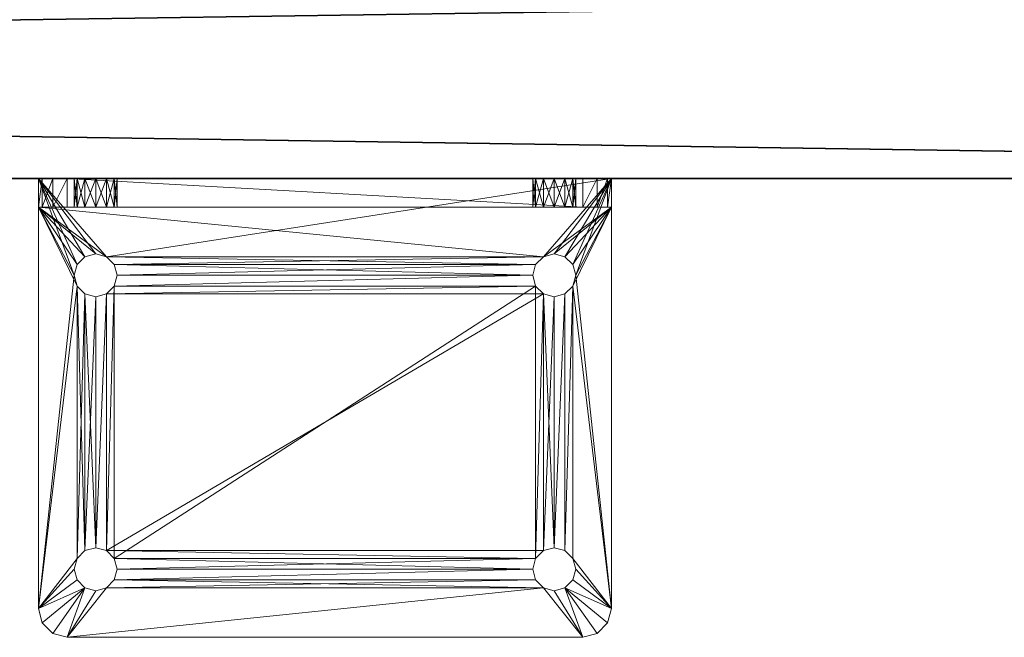
# Model space of a CAD drawing. Extents: x 28 to 148, y -6 to 88.
# Drawn here: x 136 to 140, y 38 to 40 of the extents above; entities that cross this region are included whole.
import ezdxf

# ---------------------------------------------------------------- set-up
doc = ezdxf.new("R2010")
doc.units = 0
doc.header["$LTSCALE"] = 0.3
doc.header["$MEASUREMENT"] = 0
doc.layers.add('A-FURN-ATTRIBUTE-T', color=7, linetype='Continuous')
doc.layers.add('BABILLARD', color=193, linetype='Continuous')
doc.layers.add('QUINCAILLERIE-CHR', color=4, linetype='Continuous', lineweight=13)
doc.styles.add('LOGIFLEX - Notes', font='ARIALN.TTF', dxfattribs={"height": 0.09375})

# ---------------------------------------------------------------- blocks, each defined once
blk = doc.blocks.new('3_LV1560UBS')
at = {"layer": 'A-FURN-ATTRIBUTE-T', "style": 'LOGIFLEX - Notes', "flags": 1}
for tag, height in [('CAPTG', 2.5), ('CAPPN', 0.001), ('CAPMG', 0.001), ('CAPMC', 0.001), ('CAPQT', 0.001), ('CAPDH', 0.001), ('CAPGC', 0.001)]:
    blk.add_attdef(tag, (0, 0), '', height=height, dxfattribs=at)
at = {"layer": 'BABILLARD'}
mesh = blk.add_polyface(dxfattribs=at)
corners = [(59.5, 0, 29.125), (0, 0, 29.125), (59.5, 0, 44.125), (0, 0, 44.125), (59.5, -0.875, 44.125), (0, -0.875, 44.125), (59.5, -0.875, 29.125), (0, -0.875, 29.125)]
mesh.append_faces([[corners[k] for k in face] for face in [(0, 1, 2, 2), (4, 5, 6, 6), (3, 5, 2, 2), (1, 7, 3, 3), (0, 6, 1, 1), (2, 4, 0, 0)]], dxfattribs={"vtx1": -1, "vtx2": -1})
mesh.append_faces([[corners[k] for k in face] for face in [(1, 3, 2, 2), (5, 7, 6, 6), (5, 4, 2, 2), (7, 5, 3, 3), (6, 7, 1, 1), (4, 6, 0, 0)]], dxfattribs={"vtx2": -1, "vtx3": -1})
at = {"layer": 'QUINCAILLERIE-CHR'}
mesh = blk.add_polyface(dxfattribs=at)
corners = [(10.2062, 1.6563, 28), (10.2062, 1.6563, 27.875), (10.1719, 1.6219, 28), (10.2188, 1.7031, 27.875), (10.125, 1.6094, 28), (10.125, 1.6094, 27.875), (10.0781, 1.6219, 28), (10.1719, 1.6219, 27.875), (10.0438, 1.6563, 28), (10.0438, 1.6563, 27.875), (10.0312, 1.7031, 28), (10.0781, 1.6219, 27.875), (10.0438, 1.75, 28), (10.0438, 1.75, 27.875), (10.0781, 1.7843, 28), (10.0312, 1.7031, 27.875), (10.125, 1.7969, 28), (10.125, 1.7969, 27.875), (10.1719, 1.7843, 28), (10.0781, 1.7843, 27.875), (10.2062, 1.75, 28), (10.2062, 1.75, 27.875), (10.2188, 1.7031, 28), (10.1719, 1.7843, 27.875), (10.0781, 0.5031, 28), (12.0438, 1.6563, 28), (12.0312, 1.7031, 28), (9.8917, 1.9375, 27.875), (9.8917, 1.9375, 28), (9.9375, 1.9833, 27.875), (9.875, 1.875, 27.875), (9.875, 1.875, 28), (10, 2, 28), (10, 2, 27.875), (9.9375, 1.9833, 28), (12.25, 2, 28), (10.0438, 0.4688, 28), (12.0438, 1.75, 28), (10.1719, 0.5031, 28), (12.0781, 1.6219, 28), (9.875, 0.125, 28), (10.0781, 0.5031, 27.875), (12.0438, 1.75, 27.875), (12.0312, 1.7031, 27.875), (12.25, 2, 27.875), (10.0438, 0.4688, 27.875)]
mesh.append_faces([[corners[k] for k in face] for face in [(6, 24, 4, 4), (18, 32, 16, 16), (16, 32, 14, 14), (5, 41, 11, 11), (21, 42, 3, 3), (17, 33, 23, 23), (13, 30, 19, 19), (11, 45, 9, 9)]], dxfattribs={"vtx0": -1, "vtx1": -1, "vtx2": -1})
mesh.append_faces([[corners[k] for k in face] for face in [(36, 8, 31, 31), (2, 38, 39, 39)]], dxfattribs={"vtx0": -1, "vtx1": -1, "vtx2": -1, "vtx3": -1})
mesh.append_faces([[corners[k] for k in face] for face in [(30, 40, 31, 31)]], dxfattribs={"vtx0": -1, "vtx2": -1})
mesh.append_faces([[corners[k] for k in face] for face in [(25, 22, 0, 0), (18, 35, 32, 32), (31, 12, 14, 14)]], dxfattribs={"vtx0": -1, "vtx2": -1, "vtx3": -1})
mesh.append_faces([[corners[k] for k in face] for face in [(0, 1, 2, 2), (1, 0, 3, 3), (4, 5, 6, 6), (5, 4, 7, 7), (2, 7, 4, 4), (8, 9, 10, 10), (9, 8, 11, 11), (6, 11, 8, 8), (12, 13, 14, 14), (13, 12, 15, 15), (10, 15, 12, 12), (16, 17, 18, 18), (17, 16, 19, 19), (14, 19, 16, 16), (20, 21, 22, 22), (21, 20, 23, 23), (18, 23, 20, 20), (22, 3, 0, 0), (27, 28, 29, 29), (30, 31, 27, 27), (32, 33, 34, 34), (29, 34, 33, 33)]], dxfattribs={"vtx1": -1, "vtx2": -1})
mesh.append_faces([[corners[k] for k in face] for face in [(25, 26, 22, 22), (8, 10, 31, 31), (10, 12, 31, 31), (18, 20, 37, 37), (20, 22, 37, 37), (32, 34, 14, 14), (34, 28, 14, 14), (28, 31, 14, 14), (17, 19, 33, 33), (13, 15, 30, 30), (15, 9, 30, 30), (1, 3, 43, 43), (30, 27, 19, 19), (27, 29, 19, 19), (29, 33, 19, 19), (33, 44, 23, 23)]], dxfattribs={"vtx1": -1, "vtx2": -1, "vtx3": -1})
mesh.append_faces([[corners[k] for k in face] for face in [(1, 7, 2, 2), (5, 11, 6, 6), (9, 15, 10, 10), (13, 19, 14, 14), (17, 23, 18, 18), (21, 3, 22, 22), (31, 28, 27, 27), (28, 34, 29, 29), (33, 32, 35, 35)]], dxfattribs={"vtx2": -1, "vtx3": -1})
mesh = blk.add_polyface(dxfattribs=at)
corners = [(12.0438, 1.75, 28), (12.0438, 1.75, 27.875), (12.0781, 1.7843, 28), (12.0312, 1.7031, 27.875), (12.125, 1.7969, 28), (12.125, 1.7969, 27.875), (12.1719, 1.7843, 28), (12.0781, 1.7843, 27.875), (12.2062, 1.75, 28), (12.2062, 1.75, 27.875), (12.2188, 1.7031, 28), (12.1719, 1.7843, 27.875), (12.2062, 1.6563, 28), (12.2062, 1.6563, 27.875), (12.1719, 1.6219, 28), (12.2188, 1.7031, 27.875), (12.125, 1.6094, 28), (12.125, 1.6094, 27.875), (12.0781, 1.6219, 28), (12.1719, 1.6219, 27.875), (12.0438, 1.6563, 28), (12.0438, 1.6563, 27.875), (12.0312, 1.7031, 28), (12.0781, 1.6219, 27.875), (12.125, 0.5156, 28), (10.2062, 1.6563, 28), (10.1719, 1.7843, 28), (12.25, 2, 27.875), (10, 2, 27.875), (12.25, 2, 28), (12.3125, 1.9833, 27.875), (12.3125, 1.9833, 28), (12.3583, 1.9375, 27.875), (12.375, 1.875, 28), (12.375, 1.875, 27.875), (12.3583, 1.9375, 28), (10.1719, 1.6219, 28), (12.2062, 0.4688, 28), (10.2188, 1.7031, 28), (10.2062, 1.6563, 27.875), (12.0438, 0.4688, 27.875), (12.2062, 0.4688, 27.875), (10.2062, 1.75, 27.875), (10.1719, 1.7843, 27.875), (10.2188, 1.7031, 27.875)]
mesh.append_faces([[corners[k] for k in face] for face in [(16, 24, 14, 14), (20, 25, 18, 18), (2, 26, 0, 0), (8, 33, 6, 6), (6, 29, 4, 4), (21, 39, 3, 3), (23, 40, 21, 21), (5, 27, 11, 11), (1, 42, 7, 7), (3, 44, 1, 1)]], dxfattribs={"vtx0": -1, "vtx1": -1, "vtx2": -1})
mesh.append_faces([[corners[k] for k in face] for face in [(26, 2, 29, 29), (37, 33, 12, 12), (41, 13, 34, 34), (43, 27, 7, 7)]], dxfattribs={"vtx0": -1, "vtx1": -1, "vtx2": -1, "vtx3": -1})
mesh.append_faces([[corners[k] for k in face] for face in [(38, 22, 0, 0), (34, 9, 11, 11)]], dxfattribs={"vtx0": -1, "vtx2": -1, "vtx3": -1})
mesh.append_faces([[corners[k] for k in face] for face in [(0, 1, 2, 2), (1, 0, 3, 3), (4, 5, 6, 6), (5, 4, 7, 7), (2, 7, 4, 4), (8, 9, 10, 10), (9, 8, 11, 11), (6, 11, 8, 8), (12, 13, 14, 14), (13, 12, 15, 15), (10, 15, 12, 12), (16, 17, 18, 18), (17, 16, 19, 19), (14, 19, 16, 16), (20, 21, 22, 22), (21, 20, 23, 23), (18, 23, 20, 20), (22, 3, 0, 0), (27, 28, 29, 29), (30, 31, 32, 32), (27, 29, 30, 30), (33, 34, 35, 35), (32, 35, 34, 34)]], dxfattribs={"vtx1": -1, "vtx2": -1})
mesh.append_faces([[corners[k] for k in face] for face in [(2, 4, 29, 29), (8, 10, 33, 33), (10, 12, 33, 33), (25, 36, 18, 18), (33, 35, 6, 6), (35, 31, 6, 6), (31, 29, 6, 6), (13, 15, 34, 34), (15, 9, 34, 34), (5, 7, 27, 27), (42, 43, 7, 7), (27, 30, 11, 11), (30, 32, 11, 11), (32, 34, 11, 11)]], dxfattribs={"vtx1": -1, "vtx2": -1, "vtx3": -1})
mesh.append_faces([[corners[k] for k in face] for face in [(1, 7, 2, 2), (5, 11, 6, 6), (9, 15, 10, 10), (13, 19, 14, 14), (17, 23, 18, 18), (21, 3, 22, 22), (29, 31, 30, 30), (31, 35, 32, 32)]], dxfattribs={"vtx2": -1, "vtx3": -1})
mesh = blk.add_polyface(dxfattribs=at)
corners = [(10.2062, 0.375, 28), (10.2062, 0.375, 27.875), (10.1719, 0.3407, 28), (10.2188, 0.4219, 27.875), (10.125, 0.3281, 28), (10.125, 0.3281, 27.875), (10.0781, 0.3407, 28), (10.1719, 0.3407, 27.875), (10.0438, 0.375, 28), (10.0438, 0.375, 27.875), (10.0312, 0.4219, 28), (10.0781, 0.3407, 27.875), (10.0438, 0.4688, 28), (10.0438, 0.4688, 27.875), (10.0781, 0.5031, 28), (10.0312, 0.4219, 27.875), (10.125, 0.5156, 28), (10.125, 0.5156, 27.875), (10.1719, 0.5031, 28), (10.0781, 0.5031, 27.875), (10.2062, 0.4688, 28), (10.2062, 0.4688, 27.875), (10.2188, 0.4219, 28), (10.1719, 0.5031, 27.875), (12.0438, 0.375, 28), (9.875, 0.125, 28), (10.0781, 1.6219, 28), (10.1719, 1.6219, 28), (12.0781, 0.5031, 28), (12.0312, 0.4219, 28), (10.125, 1.6094, 28), (10.0438, 1.6563, 28), (9.875, 1.875, 28), (12.375, 0.125, 28), (12.0438, 0.4688, 28), (12.0781, 1.6219, 28), (9.875, 1.875, 27.875), (9.875, 0, 27.875), (12.0438, 0.4688, 27.875), (10.2062, 1.6563, 27.875), (10.125, 1.6094, 27.875), (12.0438, 0.375, 27.875), (12.0781, 0.3407, 27.875), (10.0438, 1.6563, 27.875), (10.1719, 1.6219, 27.875), (12.0438, 1.6563, 27.875), (12.0312, 0.4219, 27.875), (10.0781, 1.6219, 27.875)]
mesh.append_faces([[corners[k] for k in face] for face in [(0, 24, 22, 22), (4, 25, 2, 2), (14, 26, 12, 12), (18, 27, 16, 16), (20, 28, 18, 18), (16, 30, 14, 14), (22, 34, 20, 20), (21, 38, 3, 3), (23, 39, 21, 21), (17, 40, 23, 23), (15, 36, 13, 13), (36, 15, 37, 37), (1, 41, 7, 7), (3, 46, 1, 1)]], dxfattribs={"vtx0": -1, "vtx1": -1, "vtx2": -1})
mesh.append_faces([[corners[k] for k in face] for face in [(28, 35, 18, 18), (36, 43, 13, 13), (39, 45, 21, 21), (37, 7, 42, 42)]], dxfattribs={"vtx0": -1, "vtx1": -1, "vtx2": -1, "vtx3": -1})
mesh.append_faces([[corners[k] for k in face] for face in [(12, 32, 25, 25)]], dxfattribs={"vtx0": -1, "vtx2": -1, "vtx3": -1})
mesh.append_faces([[corners[k] for k in face] for face in [(0, 1, 2, 2), (1, 0, 3, 3), (4, 5, 6, 6), (5, 4, 7, 7), (2, 7, 4, 4), (8, 9, 10, 10), (9, 8, 11, 11), (6, 11, 8, 8), (12, 13, 14, 14), (13, 12, 15, 15), (10, 15, 12, 12), (16, 17, 18, 18), (17, 16, 19, 19), (14, 19, 16, 16), (20, 21, 22, 22), (21, 20, 23, 23), (18, 23, 20, 20), (22, 3, 0, 0)]], dxfattribs={"vtx1": -1, "vtx2": -1})
mesh.append_faces([[corners[k] for k in face] for face in [(4, 6, 25, 25), (6, 8, 25, 25), (8, 10, 25, 25), (10, 12, 25, 25), (24, 29, 22, 22), (27, 30, 16, 16), (26, 31, 12, 12), (25, 33, 2, 2), (29, 34, 22, 22), (36, 37, 25, 25), (17, 19, 40, 40), (15, 9, 37, 37), (9, 11, 37, 37), (41, 42, 7, 7), (40, 44, 23, 23), (44, 39, 23, 23), (19, 13, 47, 47)]], dxfattribs={"vtx1": -1, "vtx2": -1, "vtx3": -1})
mesh.append_faces([[corners[k] for k in face] for face in [(1, 7, 2, 2), (5, 11, 6, 6), (9, 15, 10, 10), (13, 19, 14, 14), (17, 23, 18, 18), (21, 3, 22, 22)]], dxfattribs={"vtx2": -1, "vtx3": -1})
mesh = blk.add_polyface(dxfattribs=at)
corners = [(12.0438, 0.4688, 28), (12.0438, 0.4688, 27.875), (12.0781, 0.5031, 28), (12.0312, 0.4219, 27.875), (12.125, 0.5156, 28), (12.125, 0.5156, 27.875), (12.1719, 0.5031, 28), (12.0781, 0.5031, 27.875), (12.2062, 0.4688, 28), (12.2062, 0.4688, 27.875), (12.2188, 0.4219, 28), (12.1719, 0.5031, 27.875), (12.2062, 0.375, 28), (12.2062, 0.375, 27.875), (12.1719, 0.3407, 28), (12.2188, 0.4219, 27.875), (12.125, 0.3281, 28), (12.125, 0.3281, 27.875), (12.0781, 0.3407, 28), (12.1719, 0.3407, 27.875), (12.0438, 0.375, 28), (12.0438, 0.375, 27.875), (12.0312, 0.4219, 28), (12.0781, 0.3407, 27.875), (10.2062, 0.375, 28), (10.2062, 0.4688, 28), (12.125, 1.6094, 28), (12.2062, 1.6563, 28), (12.375, 0.125, 28), (12.1719, 1.6219, 28), (12.0781, 1.6219, 28), (12.375, 1.875, 28), (10.1719, 0.3407, 28), (12.375, 0.125, 31.5), (12.2188, 0.125, 31.375), (12.2062, 0.125, 31.4219), (12.0312, 0.125, 31.375), (10.2188, 0.125, 31.375), (12.0438, 0.125, 31.4219), (10.2062, 0.375, 27.875), (12.375, 0, 27.875), (12.375, 1.875, 27.875), (12.1719, 1.6219, 27.875), (12.125, 1.6094, 27.875), (12.0781, 1.6219, 27.875), (10.2188, 0.4219, 27.875), (12.2062, 1.6563, 27.875), (9.875, 0, 27.875), (10.2062, 0.4688, 27.875), (12.0438, 1.6563, 27.875)]
mesh.append_faces([[corners[k] for k in face] for face in [(20, 24, 18, 18), (2, 25, 0, 0), (4, 26, 2, 2), (8, 27, 6, 6), (10, 28, 8, 8), (6, 29, 4, 4), (36, 37, 38, 38), (21, 39, 3, 3), (17, 40, 23, 23), (40, 15, 41, 41), (11, 42, 9, 9), (42, 11, 43, 43), (1, 44, 7, 7), (9, 41, 15, 15)]], dxfattribs={"vtx0": -1, "vtx1": -1, "vtx2": -1})
mesh.append_faces([[corners[k] for k in face] for face in [(18, 32, 28, 28), (1, 48, 49, 49)]], dxfattribs={"vtx0": -1, "vtx1": -1, "vtx2": -1, "vtx3": -1})
mesh.append_faces([[corners[k] for k in face] for face in [(33, 34, 35, 35), (43, 5, 7, 7)]], dxfattribs={"vtx0": -1, "vtx2": -1, "vtx3": -1})
mesh.append_faces([[corners[k] for k in face] for face in [(0, 1, 2, 2), (1, 0, 3, 3), (4, 5, 6, 6), (5, 4, 7, 7), (2, 7, 4, 4), (8, 9, 10, 10), (9, 8, 11, 11), (6, 11, 8, 8), (12, 13, 14, 14), (13, 12, 15, 15), (10, 15, 12, 12), (16, 17, 18, 18), (17, 16, 19, 19), (14, 19, 16, 16), (20, 21, 22, 22), (21, 20, 23, 23), (18, 23, 20, 20), (22, 3, 0, 0)]], dxfattribs={"vtx1": -1, "vtx2": -1})
mesh.append_faces([[corners[k] for k in face] for face in [(10, 12, 28, 28), (12, 14, 28, 28), (14, 16, 28, 28), (16, 18, 28, 28), (27, 29, 6, 6), (26, 30, 2, 2), (28, 31, 8, 8), (24, 32, 18, 18), (17, 19, 40, 40), (19, 13, 40, 40), (13, 15, 40, 40), (11, 5, 43, 43), (1, 3, 45, 45), (44, 43, 7, 7), (42, 46, 9, 9), (40, 47, 23, 23), (40, 41, 28, 28)]], dxfattribs={"vtx1": -1, "vtx2": -1, "vtx3": -1})
mesh.append_faces([[corners[k] for k in face] for face in [(1, 7, 2, 2), (5, 11, 6, 6), (9, 15, 10, 10), (13, 19, 14, 14), (17, 23, 18, 18), (21, 3, 22, 22), (41, 31, 28, 28)]], dxfattribs={"vtx2": -1, "vtx3": -1})
mesh = blk.add_polyface(dxfattribs=at)
corners = [(10.0438, 0, 29.3281), (10.0438, 0.125, 29.3281), (10.0312, 0, 29.375), (10.0781, 0.125, 29.2938), (10.0781, 0, 29.2938), (10.0438, 0, 29.4219), (10.0438, 0.125, 29.4219), (10.0781, 0, 29.4562), (10.0312, 0.125, 29.375), (10.0781, 0.125, 29.4562), (10.0438, 0, 31.3281), (10.0438, 0.125, 31.3281), (10.0312, 0, 31.375), (10.0781, 0.125, 31.2938), (10.0781, 0, 31.2938), (10.0438, 0, 31.4219), (10.0438, 0.125, 31.4219), (10.0781, 0, 31.4562), (10.0312, 0.125, 31.375), (10.0781, 0.125, 31.4562), (10.125, 0.125, 31.4688), (10, 0.125, 31.625), (9.875, 0.125, 31.5), (9.875, 0.125, 28), (10.125, 0.125, 29.2812), (10.1719, 0.125, 29.2938), (10.2062, 0.125, 29.3281), (9.8917, 0.125, 31.5625), (9.9375, 0.125, 31.6083), (9.875, 0, 31.5), (9.875, 0, 27.875), (9.9375, 0, 31.6083), (9.8917, 0, 31.5625), (10, 0, 31.625), (10.0781, 0.3407, 27.875), (10.125, 0.3281, 27.875), (10.1719, 0.3407, 27.875), (10.125, 0, 31.4688), (10.1719, 0, 31.4562), (10.1719, 0, 29.2938), (10.125, 0, 29.2812)]
mesh.append_faces([[corners[k] for k in face] for face in [(18, 22, 16, 16), (22, 8, 23, 23), (13, 6, 11, 11), (7, 14, 5, 5), (12, 29, 10, 10), (17, 33, 15, 15), (30, 2, 29, 29)]], dxfattribs={"vtx0": -1, "vtx1": -1, "vtx2": -1})
mesh.append_faces([[corners[k] for k in face] for face in [(22, 11, 6, 6), (29, 5, 10, 10)]], dxfattribs={"vtx0": -1, "vtx1": -1, "vtx2": -1, "vtx3": -1})
mesh.append_faces([[corners[k] for k in face] for face in [(22, 6, 8, 8), (23, 30, 29, 29)]], dxfattribs={"vtx0": -1, "vtx2": -1, "vtx3": -1})
mesh.append_faces([[corners[k] for k in face] for face in [(0, 1, 2, 2), (1, 0, 3, 3), (4, 3, 0, 0), (5, 6, 7, 7), (6, 5, 8, 8), (2, 8, 5, 5), (10, 11, 12, 12), (11, 10, 13, 13), (14, 13, 10, 10), (15, 16, 17, 17), (16, 15, 18, 18), (12, 18, 15, 15), (22, 23, 29, 29), (22, 29, 27, 27), (31, 28, 32, 32), (33, 21, 31, 31), (32, 27, 29, 29)]], dxfattribs={"vtx1": -1, "vtx2": -1})
mesh.append_faces([[corners[k] for k in face] for face in [(20, 19, 21, 21), (19, 16, 21, 21), (18, 11, 22, 22), (9, 6, 13, 13), (8, 1, 23, 23), (1, 3, 23, 23), (3, 24, 23, 23), (24, 25, 23, 23), (25, 26, 23, 23), (22, 27, 16, 16), (27, 28, 16, 16), (28, 21, 16, 16), (34, 35, 30, 30), (35, 36, 30, 30), (12, 15, 29, 29), (17, 37, 33, 33), (37, 38, 33, 33), (39, 40, 30, 30), (40, 4, 30, 30), (4, 0, 30, 30), (0, 2, 30, 30), (33, 31, 15, 15), (31, 32, 15, 15), (32, 29, 15, 15), (14, 10, 5, 5), (2, 5, 29, 29)]], dxfattribs={"vtx1": -1, "vtx2": -1, "vtx3": -1})
mesh.append_faces([[corners[k] for k in face] for face in [(1, 8, 2, 2), (6, 9, 7, 7), (11, 18, 12, 12), (16, 19, 17, 17), (21, 28, 31, 31), (28, 27, 32, 32)]], dxfattribs={"vtx2": -1, "vtx3": -1})
mesh = blk.add_polyface(dxfattribs=at)
corners = [(10.2062, 0, 29.3281), (10.2062, 0.125, 29.3281), (10.1719, 0, 29.2938), (10.2188, 0.125, 29.375), (10.125, 0, 29.2812), (10.125, 0.125, 29.2812), (10.0781, 0, 29.2938), (10.1719, 0.125, 29.2938), (10.0781, 0.125, 29.2938), (10.125, 0, 29.4688), (10.125, 0.125, 29.4688), (10.1719, 0, 29.4562), (10.0781, 0.125, 29.4562), (10.0781, 0, 29.4562), (10.2062, 0, 29.4219), (10.2062, 0.125, 29.4219), (10.2188, 0, 29.375), (10.1719, 0.125, 29.4562), (10.2062, 0, 31.3281), (10.2062, 0.125, 31.3281), (10.1719, 0, 31.2938), (10.2188, 0.125, 31.375), (10.125, 0, 31.2812), (10.125, 0.125, 31.2812), (10.0781, 0, 31.2938), (10.1719, 0.125, 31.2938), (10.0781, 0.125, 31.2938), (10.125, 0, 31.4688), (10.125, 0.125, 31.4688), (10.1719, 0, 31.4562), (10.0781, 0.125, 31.4562), (10.0781, 0, 31.4562), (10.2062, 0, 31.4219), (10.2062, 0.125, 31.4219), (10.2188, 0, 31.375), (10.1719, 0.125, 31.4562), (12.0438, 0.125, 31.4219), (10, 0.125, 31.625), (12.0312, 0.125, 31.375), (12.0312, 0.125, 29.375), (12.25, 0.125, 31.625), (12.0438, 0.125, 31.3281), (12.0438, 0.125, 29.3281), (9.875, 0.125, 28), (10, 0, 31.625), (12.25, 0, 31.625), (12.0438, 0, 31.4219), (12.0312, 0, 31.375), (9.875, 0, 27.875), (12.0312, 0, 29.375), (12.375, 0, 27.875), (12.0781, 0, 31.4562), (12.0438, 0, 29.4219)]
mesh.append_faces([[corners[k] for k in face] for face in [(33, 36, 21, 21), (28, 37, 35, 35), (23, 12, 26, 26), (25, 17, 23, 23), (17, 25, 15, 15), (19, 15, 25, 25), (32, 46, 29, 29), (20, 14, 18, 18), (14, 20, 11, 11), (24, 13, 22, 22), (2, 48, 0, 0), (22, 11, 20, 20)]], dxfattribs={"vtx0": -1, "vtx1": -1, "vtx2": -1})
mesh.append_faces([[corners[k] for k in face] for face in [(19, 41, 15, 15), (42, 43, 1, 1), (14, 52, 18, 18), (29, 51, 44, 44)]], dxfattribs={"vtx0": -1, "vtx1": -1, "vtx2": -1, "vtx3": -1})
mesh.append_faces([[corners[k] for k in face] for face in [(0, 1, 2, 2), (1, 0, 3, 3), (4, 5, 6, 6), (5, 4, 7, 7), (2, 7, 4, 4), (9, 10, 11, 11), (10, 9, 12, 12), (13, 12, 9, 9), (14, 15, 16, 16), (15, 14, 17, 17), (11, 17, 14, 14), (16, 3, 0, 0), (18, 19, 20, 20), (19, 18, 21, 21), (22, 23, 24, 24), (23, 22, 25, 25), (20, 25, 22, 22), (27, 28, 29, 29), (28, 27, 30, 30), (31, 30, 27, 27), (32, 33, 34, 34), (33, 32, 35, 35), (29, 35, 32, 32), (34, 21, 18, 18), (44, 45, 37, 37)]], dxfattribs={"vtx1": -1, "vtx2": -1})
mesh.append_faces([[corners[k] for k in face] for face in [(19, 21, 38, 38), (17, 10, 23, 23), (10, 12, 23, 23), (1, 3, 39, 39), (37, 40, 35, 35), (32, 34, 47, 47), (13, 9, 22, 22), (9, 11, 22, 22), (14, 16, 49, 49), (48, 50, 0, 0), (46, 51, 29, 29)]], dxfattribs={"vtx1": -1, "vtx2": -1, "vtx3": -1})
mesh.append_faces([[corners[k] for k in face] for face in [(1, 7, 2, 2), (5, 8, 6, 6), (10, 17, 11, 11), (15, 3, 16, 16), (19, 25, 20, 20), (23, 26, 24, 24), (28, 35, 29, 29), (33, 21, 34, 34), (45, 40, 37, 37)]], dxfattribs={"vtx2": -1, "vtx3": -1})
mesh = blk.add_polyface(dxfattribs=at)
corners = [(12.0438, 0, 29.4219), (12.0438, 0.125, 29.4219), (12.0781, 0, 29.4562), (12.0312, 0.125, 29.375), (12.125, 0, 29.4688), (12.125, 0.125, 29.4688), (12.1719, 0, 29.4562), (12.0781, 0.125, 29.4562), (12.125, 0, 29.2812), (12.125, 0.125, 29.2812), (12.0781, 0, 29.2938), (12.1719, 0.125, 29.2938), (12.1719, 0, 29.2938), (12.0438, 0, 29.3281), (12.0438, 0.125, 29.3281), (12.0312, 0, 29.375), (12.0781, 0.125, 29.2938), (10.2062, 0.125, 29.3281), (12.375, 0.125, 28), (12.0438, 0, 31.4219), (12.0438, 0.125, 31.4219), (12.0781, 0, 31.4562), (12.0312, 0.125, 31.375), (12.125, 0, 31.4688), (12.125, 0.125, 31.4688), (12.1719, 0, 31.4562), (12.0781, 0.125, 31.4562), (12.125, 0, 31.2812), (12.125, 0.125, 31.2812), (12.0781, 0, 31.2938), (12.1719, 0.125, 31.2938), (12.1719, 0, 31.2938), (12.0438, 0, 31.3281), (12.0438, 0.125, 31.3281), (12.0312, 0, 31.375), (12.0781, 0.125, 31.2938), (12.1719, 0.125, 29.4562), (10.2188, 0.125, 29.375), (10.2062, 0.125, 31.3281), (10.2062, 0.125, 31.4219), (10.1719, 0.125, 31.4562), (10.2062, 0.125, 29.4219), (9.875, 0.125, 28), (12.25, 0.125, 31.625), (10.2062, 0, 29.4219), (10.2188, 0, 29.375), (10.2062, 0, 31.4219), (12.25, 0, 31.625), (10.2188, 0, 31.375), (10.2062, 0, 31.3281), (10.2062, 0, 29.3281), (10, 0, 31.625), (12.375, 0, 27.875)]
mesh.append_faces([[corners[k] for k in face] for face in [(14, 17, 3, 3), (16, 18, 14, 14), (30, 36, 28, 28), (1, 35, 7, 7), (3, 37, 1, 1), (33, 38, 22, 22), (35, 1, 33, 33), (20, 39, 26, 26), (0, 44, 15, 15), (2, 29, 0, 0), (29, 2, 27, 27), (15, 45, 13, 13), (19, 46, 34, 34), (23, 47, 21, 21), (34, 48, 32, 32)]], dxfattribs={"vtx0": -1, "vtx1": -1, "vtx2": -1})
mesh.append_faces([[corners[k] for k in face] for face in [(40, 43, 26, 26), (1, 41, 33, 33), (32, 49, 0, 0), (50, 52, 13, 13)]], dxfattribs={"vtx0": -1, "vtx1": -1, "vtx2": -1, "vtx3": -1})
mesh.append_faces([[corners[k] for k in face] for face in [(28, 5, 7, 7)]], dxfattribs={"vtx0": -1, "vtx2": -1, "vtx3": -1})
mesh.append_faces([[corners[k] for k in face] for face in [(0, 1, 2, 2), (1, 0, 3, 3), (4, 5, 6, 6), (5, 4, 7, 7), (2, 7, 4, 4), (8, 9, 10, 10), (9, 8, 11, 11), (12, 11, 8, 8), (13, 14, 15, 15), (14, 13, 16, 16), (10, 16, 13, 13), (15, 3, 0, 0), (19, 20, 21, 21), (20, 19, 22, 22), (23, 24, 25, 25), (24, 23, 26, 26), (21, 26, 23, 23), (27, 28, 29, 29), (28, 27, 30, 30), (31, 30, 27, 27), (32, 33, 34, 34), (33, 32, 35, 35), (29, 35, 32, 32), (34, 22, 19, 19)]], dxfattribs={"vtx1": -1, "vtx2": -1})
mesh.append_faces([[corners[k] for k in face] for face in [(36, 5, 28, 28), (35, 28, 7, 7), (39, 40, 26, 26), (37, 41, 1, 1), (18, 42, 14, 14), (2, 4, 27, 27), (29, 32, 0, 0), (48, 49, 32, 32), (45, 50, 13, 13), (47, 51, 21, 21)]], dxfattribs={"vtx1": -1, "vtx2": -1, "vtx3": -1})
mesh.append_faces([[corners[k] for k in face] for face in [(1, 7, 2, 2), (9, 16, 10, 10), (14, 3, 15, 15), (20, 26, 21, 21), (28, 35, 29, 29), (33, 22, 34, 34)]], dxfattribs={"vtx2": -1, "vtx3": -1})
mesh = blk.add_polyface(dxfattribs=at)
corners = [(12.2062, 0, 29.4219), (12.2062, 0.125, 29.4219), (12.2188, 0, 29.375), (12.1719, 0.125, 29.4562), (12.125, 0.125, 29.4688), (12.1719, 0, 29.4562), (12.2062, 0, 29.3281), (12.2062, 0.125, 29.3281), (12.1719, 0, 29.2938), (12.2188, 0.125, 29.375), (12.1719, 0.125, 29.2938), (12.0781, 0.125, 29.2938), (12.125, 0.125, 29.2812), (12.375, 0.125, 28), (12.375, 0.125, 31.5), (12.2062, 0, 31.4219), (12.2062, 0.125, 31.4219), (12.2188, 0, 31.375), (12.1719, 0.125, 31.4562), (12.125, 0.125, 31.4688), (12.1719, 0, 31.4562), (12.2062, 0, 31.3281), (12.2062, 0.125, 31.3281), (12.1719, 0, 31.2938), (12.2188, 0.125, 31.375), (12.1719, 0.125, 31.2938), (12.25, 0.125, 31.625), (12.0781, 0.125, 31.4562), (12.3125, 0.125, 31.6083), (12.3583, 0.125, 31.5625), (12.375, 0, 31.5), (12.375, 0, 27.875), (12.25, 0, 31.625), (12.3583, 0, 31.5625), (12.3125, 0, 31.6083), (12.125, 0, 29.2812), (12.0781, 0, 29.2938), (12.125, 0, 31.4688), (12.125, 0, 31.2812), (12.0438, 0, 29.3281), (12.125, 0, 29.4688)]
mesh.append_faces([[corners[k] for k in face] for face in [(13, 9, 14, 14), (3, 25, 1, 1), (1, 14, 9, 9), (18, 26, 16, 16), (0, 23, 5, 5), (2, 30, 0, 0), (30, 2, 31, 31), (17, 30, 15, 15), (23, 0, 21, 21)]], dxfattribs={"vtx0": -1, "vtx1": -1, "vtx2": -1})
mesh.append_faces([[corners[k] for k in face] for face in [(1, 22, 14, 14), (30, 21, 0, 0)]], dxfattribs={"vtx0": -1, "vtx1": -1, "vtx2": -1, "vtx3": -1})
mesh.append_faces([[corners[k] for k in face] for face in [(38, 40, 5, 5)]], dxfattribs={"vtx0": -1, "vtx2": -1, "vtx3": -1})
mesh.append_faces([[corners[k] for k in face] for face in [(0, 1, 2, 2), (1, 0, 3, 3), (5, 3, 0, 0), (6, 7, 8, 8), (7, 6, 9, 9), (2, 9, 6, 6), (15, 16, 17, 17), (16, 15, 18, 18), (20, 18, 15, 15), (21, 22, 23, 23), (22, 21, 24, 24), (17, 24, 21, 21), (14, 30, 13, 13), (26, 32, 28, 28), (33, 29, 34, 34), (30, 14, 33, 33), (34, 28, 32, 32)]], dxfattribs={"vtx1": -1, "vtx2": -1})
mesh.append_faces([[corners[k] for k in face] for face in [(11, 12, 13, 13), (12, 10, 13, 13), (10, 7, 13, 13), (7, 9, 13, 13), (25, 22, 1, 1), (22, 24, 14, 14), (18, 19, 26, 26), (19, 27, 26, 26), (26, 28, 16, 16), (28, 29, 16, 16), (29, 14, 16, 16), (30, 31, 13, 13), (2, 6, 31, 31), (6, 8, 31, 31), (8, 35, 31, 31), (35, 36, 31, 31), (37, 20, 32, 32), (20, 15, 32, 32), (17, 21, 30, 30), (23, 38, 5, 5), (30, 33, 15, 15), (33, 34, 15, 15), (34, 32, 15, 15), (36, 39, 31, 31)]], dxfattribs={"vtx1": -1, "vtx2": -1, "vtx3": -1})
mesh.append_faces([[corners[k] for k in face] for face in [(4, 3, 5, 5), (1, 9, 2, 2), (7, 10, 8, 8), (19, 18, 20, 20), (16, 24, 17, 17), (22, 25, 23, 23), (14, 29, 33, 33), (29, 28, 34, 34)]], dxfattribs={"vtx2": -1, "vtx3": -1})

msp = doc.modelspace()

# ---------------------------------------------------------------- block references
at = {"rotation": 180}
msp.add_blockref('3_LV1560UBS', (148.1103, 39.7302, -10.1719), dxfattribs=at)

doc.saveas('drawing.dxf')
